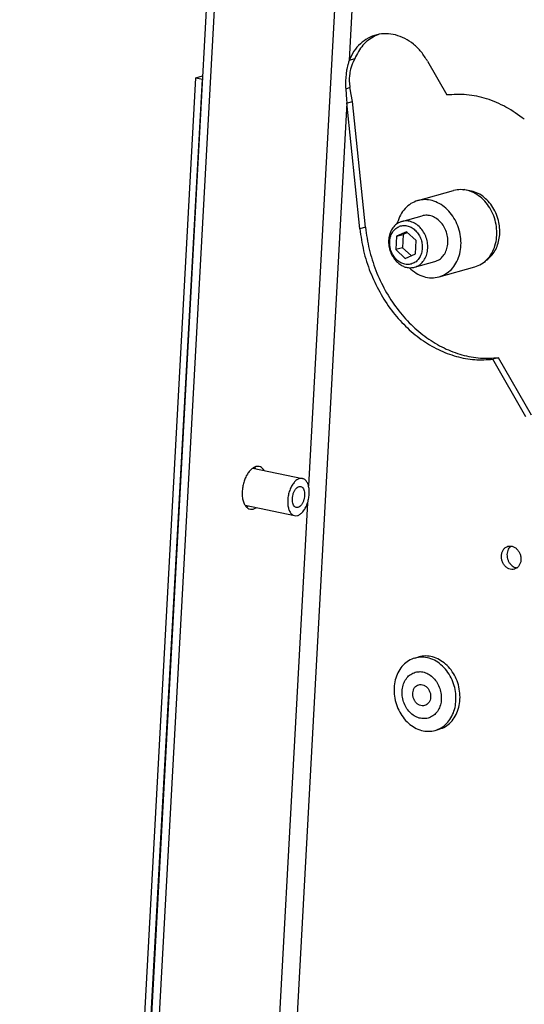
# Model space of a CAD drawing. Units: millimetres. Extents: x -81 to 760, y -224 to 370.
# Drawn here: x 528 to 541, y -24 to 1 of the extents above; entities that cross this region are included whole.
import ezdxf

# ---------------------------------------------------------------- set-up
doc = ezdxf.new("R2010")
doc.units = ezdxf.units.MM

# ---------------------------------------------------------------- blocks, each defined once
blk = doc.blocks.new('Allg_Ansicht1', base_point=(3000.34, -126.24))
at = {"color": 1, "linetype": 'Continuous'}
for p, q in [((2683.41, 63.6), (2676.89, -55.94)), ((2685.63, 63.58), (2682.04, -2.16)), ((2666.68, 53.68), (2641.24, -412.5)), ((2642.26, -412.71), (2667.71, 53.47)), ((2685.76, 1.12), (2685.26, 0.91)), ((2681.96, -2.43), (2681.91, -2.62)), ((2681.98, -2.37), (2681.96, -2.43)), ((2682.04, -2.16), (2681.98, -2.37)), ((2682.29, -2.09), (2682.04, -2.16)), ((2682.75, -1.96), (2682.29, -2.09)), ((2682.53, -2.41), (2682.49, -2.49)), ((2682.55, -2.36), (2682.53, -2.41)), ((2682.75, -1.96), (2682.55, -2.36)), ((2691.94, -2.25), (2694.39, -6.53)), ((2681.71, -3.53), (2681.67, -3.75)), ((2681.73, -3.38), (2681.71, -3.53)), ((2681.76, -3.25), (2681.73, -3.38)), ((2681.89, -2.68), (2681.76, -3.25)), ((2681.91, -2.62), (2681.89, -2.68)), ((2682.13, -3.69), (2682.11, -3.83)), ((2682.18, -3.42), (2682.13, -3.69)), ((2682.22, -3.28), (2682.18, -3.42)), ((2682.25, -3.15), (2682.22, -3.28)), ((2682.29, -3.02), (2682.25, -3.15)), ((2682.34, -2.88), (2682.29, -3.02)), ((2682.38, -2.78), (2682.34, -2.88)), ((2682.39, -2.75), (2682.38, -2.78)), ((2682.44, -2.62), (2682.39, -2.75)), ((2682.49, -2.49), (2682.44, -2.62)), ((2640.41, -412.33), (2662.68, -4.36)), ((2641.24, -412.5), (2663.5, -4.53)), ((2662.68, -4.36), (2663.53, -4.13)), ((2662.68, -4.36), (2663.5, -4.53)), ((2681.61, -4.4), (2681.59, -4.68)), ((2681.59, -4.68), (2681.59, -5.1)), ((2681.65, -3.93), (2681.61, -4.3)), ((2681.61, -4.3), (2681.61, -4.4)), ((2681.67, -3.75), (2681.65, -3.93)), ((2682.06, -4.39), (2682.05, -4.59)), ((2682.05, -4.59), (2682.06, -4.68)), ((2682.07, -4.16), (2682.06, -4.39)), ((2682.06, -4.68), (2682.06, -4.86)), ((2682.06, -4.86), (2682.07, -4.96)), ((2682.11, -3.83), (2682.07, -4.11)), ((2682.07, -4.11), (2682.07, -4.16)), ((2682.07, -4.96), (2682.08, -5.1)), ((2681.59, -5.1), (2681.59, -5.25)), ((2681.59, -5.25), (2681.59, -5.34)), ((2681.59, -5.34), (2681.6, -5.53)), ((2681.6, -5.53), (2681.6, -5.57)), ((2681.6, -5.57), (2681.62, -5.81)), ((2682.15, -5.58), (2681.62, -5.81)), ((2681.62, -5.81), (2681.72, -7.1)), ((2682.08, -5.1), (2682.1, -5.25)), ((2682.1, -5.25), (2682.11, -5.34)), ((2682.11, -5.34), (2682.12, -5.41)), ((2682.12, -5.41), (2682.15, -5.58)), ((2682.18, -5.75), (2682.15, -5.58)), ((2682.31, -6.46), (2682.18, -5.75)), ((2681.72, -7.1), (2681.75, -7.54)), ((2681.75, -7.54), (2682, -7.47)), ((2682, -7.47), (2682.46, -7.34)), ((2682.46, -7.34), (2682.31, -6.46)), ((2684.1, -23.26), (2682.46, -7.34)), ((2681.75, -7.54), (2674.85, -133.95)), ((2683.4, -23.46), (2681.75, -7.54)), ((2690.71, -19.89), (2695.24, -18.62)), ((2696.48, -18.52), (2696.72, -18.45)), ((2697.31, -18.63), (2696.85, -18.58)), ((2688.7, -22.52), (2691.25, -21.81)), ((2684.1, -23.26), (2683.4, -23.46)), ((2688.1, -22.82), (2688.13, -22.69)), ((2688.03, -24.39), (2687.94, -26.08)), ((2689.31, -23.81), (2688.03, -24.39)), ((2688.03, -24.39), (2688.88, -24.16)), ((2688.88, -24.16), (2688.79, -25.84)), ((2689.42, -23.91), (2688.88, -24.16)), ((2690.5, -24.91), (2689.31, -23.81)), ((2688.79, -25.84), (2687.94, -26.08)), ((2687.94, -26.08), (2689.13, -27.18)), ((2688.79, -25.84), (2689.87, -26.84)), ((2690.41, -26.59), (2690.5, -24.91)), ((2689.13, -27.18), (2690.41, -26.59)), ((2699.39, -27.4), (2699.58, -27.27)), ((2689.65, -28.37), (2689.65, -28.36)), ((2690.31, -28.3), (2692.86, -27.59)), ((2693.4, -29.52), (2697.94, -28.25)), ((2699.29, -27.62), (2699.06, -27.69)), ((2700.92, -39.74), (2700.21, -39.94)), ((2705.07, -47.02), (2700.92, -39.74)), ((2704.36, -47.22), (2700.21, -39.94)), ((2669.88, -53.69), (2676.13, -55)), ((2670.2, -53.68), (2670.1, -53.57)), ((2670.2, -53.68), (2670.1, -53.57)), ((2670.26, -53.77), (2670.2, -53.68)), ((2670.26, -53.77), (2670.2, -53.68)), ((2671.29, -53.98), (2671.23, -53.89)), ((2668.89, -58.39), (2675.15, -59.7)), ((2669.25, -58.49), (2669.28, -58.47)), ((2669.25, -58.49), (2669.28, -58.47)), ((2676.77, -58.1), (2672.63, -133.98)), ((2669.05, -58.59), (2669.25, -58.49)), ((2669.05, -58.59), (2669.09, -58.57)), ((2669.09, -58.57), (2669.25, -58.49)), ((2670.28, -58.71), (2670.31, -58.68)), ((2702.44, -63.58), (2702.49, -63.55)), ((2703.25, -66.29), (2703.2, -66.29)), ((2690.35, -77.7), (2690.86, -77.56)), ((2692.91, -86.85), (2693.42, -86.7))]:
    blk.add_line(p, q, dxfattribs=at)
for points in [[(2691.94, -2.25), (2691.14, -1.08), (2690.17, -0.12), (2689.07, 0.6), (2687.9, 1.05), (2686.7, 1.21), (2685.53, 1.07), (2684.43, 0.64), (2683.46, -0.06), (2682.65, -1.01), (2682.04, -2.16)], [(2685.26, 0.91), (2684.48, 0.4), (2683.79, -0.25), (2683.21, -1.05), (2682.75, -1.96)], [(2704.17, -9.61), (2701.86, -8.07), (2699.41, -7.02), (2696.89, -6.51), (2694.39, -6.53)], [(2697.94, -28.25), (2698.77, -27.88), (2699.49, -27.3), (2700.07, -26.52), (2700.47, -25.58), (2700.68, -24.54), (2700.68, -23.44), (2700.48, -22.34), (2700.08, -21.3), (2699.51, -20.36), (2698.79, -19.58), (2697.96, -18.99), (2697.06, -18.62), (2696.14, -18.5), (2695.24, -18.62)], [(2700.96, -22.63), (2700.66, -21.65), (2700.21, -20.75), (2699.62, -19.97), (2698.92, -19.34), (2698.14, -18.88), (2697.31, -18.63)], [(2690.71, -19.89), (2689.85, -20.27), (2689.11, -20.88), (2688.52, -21.71), (2688.13, -22.69)], [(2693.4, -29.52), (2694.23, -29.15), (2694.96, -28.57), (2695.54, -27.79), (2695.94, -26.85), (2696.15, -25.81), (2696.15, -24.71), (2695.95, -23.61), (2695.55, -22.57), (2694.98, -21.63), (2694.26, -20.85), (2693.43, -20.26), (2692.53, -19.89), (2691.61, -19.76), (2690.71, -19.89)], [(2692.86, -27.59), (2693.44, -27.32), (2693.92, -26.88), (2694.28, -26.28), (2694.48, -25.58), (2694.52, -24.82), (2694.39, -24.05), (2694.1, -23.32), (2693.67, -22.69), (2693.14, -22.2), (2692.52, -21.87), (2691.88, -21.74), (2691.25, -21.81)], [(2683.4, -23.46), (2683.87, -26.22), (2684.72, -28.91), (2685.9, -31.43), (2687.4, -33.74), (2689.17, -35.75), (2691.16, -37.42), (2693.32, -38.71), (2695.59, -39.57), (2697.91, -39.98), (2700.21, -39.94)], [(2684.1, -23.26), (2684.58, -26.03), (2685.42, -28.71), (2686.61, -31.23), (2688.11, -33.54), (2689.88, -35.55), (2691.87, -37.22), (2694.03, -38.51), (2696.3, -39.37), (2698.62, -39.78), (2700.92, -39.74)], [(2688.7, -22.52), (2688.15, -22.77), (2687.68, -23.18), (2687.33, -23.73), (2687.11, -24.37), (2687.03, -25.08), (2687.11, -25.81), (2687.33, -26.52), (2687.68, -27.16)], [(2689.9, -27.9), (2690.38, -27.68), (2690.78, -27.31), (2691.07, -26.81), (2691.24, -26.23), (2691.28, -25.59), (2691.17, -24.95), (2690.93, -24.34), (2690.57, -23.82), (2690.12, -23.41), (2689.61, -23.14), (2689.08, -23.03), (2688.55, -23.09), (2688.07, -23.31), (2687.67, -23.68), (2687.37, -24.18), (2687.2, -24.76), (2687.17, -25.4), (2687.28, -26.04), (2687.52, -26.64), (2687.87, -27.17), (2688.32, -27.58), (2688.83, -27.85), (2689.37, -27.96), (2689.9, -27.9)], [(2690.31, -28.3), (2690.89, -28.04), (2691.37, -27.59), (2691.73, -26.99), (2691.93, -26.29), (2691.97, -25.53), (2691.84, -24.76), (2691.55, -24.04), (2691.12, -23.4), (2690.59, -22.91), (2689.97, -22.59), (2689.33, -22.45), (2688.7, -22.52)], [(2699.58, -27.27), (2700.12, -26.72), (2700.56, -26.05), (2700.87, -25.27), (2701.04, -24.42), (2701.07, -23.53), (2700.96, -22.63)], [(2687.68, -27.16), (2688.04, -27.59), (2688.45, -27.93), (2688.9, -28.19), (2689.37, -28.34), (2689.85, -28.37), (2690.31, -28.3)], [(2689.65, -28.37), (2690.51, -29.05), (2691.46, -29.48), (2692.44, -29.64), (2693.4, -29.52)], [(2671.23, -53.89), (2670.97, -53.63), (2670.66, -53.5), (2670.33, -53.49), (2669.99, -53.62), (2669.65, -53.87), (2669.33, -54.23), (2669.05, -54.69), (2668.82, -55.22), (2668.65, -55.8), (2668.55, -56.39)], [(2674.77, -55.97), (2674.53, -56.51), (2674.36, -57.1), (2674.28, -57.72), (2674.3, -58.31), (2674.4, -58.83), (2674.58, -59.25), (2674.84, -59.55), (2675.15, -59.7)], [(2676.13, -55), (2675.78, -55.01), (2675.42, -55.19), (2675.08, -55.51), (2674.77, -55.97)], [(2675.36, -58.69), (2675.58, -58.68), (2675.8, -58.56), (2676.01, -58.34), (2676.19, -58.04), (2676.32, -57.69), (2676.4, -57.31), (2676.42, -56.93), (2676.38, -56.58), (2676.27, -56.3), (2676.12, -56.1), (2675.92, -56.01), (2675.71, -56.02), (2675.49, -56.14), (2675.28, -56.35), (2675.1, -56.65), (2674.96, -57.01), (2674.88, -57.39), (2674.87, -57.77), (2674.91, -58.11), (2675.01, -58.39), (2675.17, -58.59), (2675.36, -58.69)], [(2675.15, -59.7), (2675.5, -59.69), (2675.86, -59.52), (2676.2, -59.2), (2676.5, -58.75), (2676.75, -58.21), (2676.92, -57.61), (2677, -57), (2676.99, -56.4), (2676.89, -55.87), (2676.71, -55.45), (2676.45, -55.15), (2676.13, -55)], [(2668.55, -56.39), (2668.53, -57.01), (2668.59, -57.59), (2668.74, -58.09), (2668.95, -58.48), (2669.23, -58.75), (2669.56, -58.88), (2669.91, -58.87), (2670.28, -58.71)], [(2702.92, -66.47), (2703.23, -66.32), (2703.49, -66.06), (2703.66, -65.72), (2703.75, -65.33), (2703.73, -64.9), (2703.62, -64.49), (2703.41, -64.13), (2703.13, -63.83), (2702.81, -63.63), (2702.46, -63.54), (2702.11, -63.58), (2701.8, -63.73), (2701.55, -63.98), (2701.37, -64.32), (2701.29, -64.72), (2701.3, -65.14), (2701.42, -65.55), (2701.62, -65.92), (2701.9, -66.22), (2702.23, -66.41), (2702.58, -66.5), (2702.92, -66.47)], [(2702.44, -63.58), (2702.23, -63.81), (2702.09, -64.1), (2702, -64.44), (2701.99, -64.79), (2702.06, -65.15), (2702.19, -65.49), (2702.38, -65.79), (2702.62, -66.03), (2702.9, -66.2), (2703.2, -66.29)], [(2690.35, -77.7), (2689.56, -78.04), (2688.87, -78.6), (2688.32, -79.34), (2687.94, -80.23), (2687.74, -81.22), (2687.74, -82.26), (2687.93, -83.31), (2688.31, -84.3), (2688.85, -85.19), (2689.54, -85.93), (2690.32, -86.49), (2691.18, -86.84), (2692.05, -86.96), (2692.91, -86.85)], [(2695.05, -80.46), (2694.52, -79.51), (2693.83, -78.71), (2693.03, -78.1), (2692.15, -77.72), (2691.24, -77.58), (2690.35, -77.7)], [(2693.42, -86.7), (2694.21, -86.36), (2694.9, -85.8), (2695.45, -85.06), (2695.83, -84.17), (2696.03, -83.18), (2696.03, -82.14), (2695.84, -81.1), (2695.46, -80.1), (2694.92, -79.21), (2694.23, -78.47), (2693.44, -77.91), (2692.59, -77.56), (2691.71, -77.44), (2690.86, -77.56)], [(2690.4, -79.49), (2689.82, -79.76), (2689.33, -80.21), (2688.98, -80.8), (2688.77, -81.51), (2688.73, -82.27), (2688.86, -83.05), (2689.15, -83.78), (2689.58, -84.41), (2690.12, -84.91), (2690.74, -85.23), (2691.38, -85.36), (2692.02, -85.29), (2692.6, -85.02), (2693.08, -84.58), (2693.44, -83.98), (2693.65, -83.27), (2693.68, -82.51), (2693.55, -81.73), (2693.26, -81.01), (2692.83, -80.37), (2692.29, -79.88), (2691.68, -79.55), (2691.03, -79.42), (2690.4, -79.49)], [(2692.91, -86.85), (2693.68, -86.52), (2694.35, -85.98), (2694.9, -85.27), (2695.29, -84.42), (2695.5, -83.47), (2695.53, -82.46), (2695.38, -81.44), (2695.05, -80.46)], [(2691.58, -83.71), (2691.86, -83.57), (2692.09, -83.34), (2692.26, -83.03), (2692.33, -82.67), (2692.32, -82.28), (2692.21, -81.91), (2692.02, -81.57), (2691.77, -81.3), (2691.47, -81.12), (2691.15, -81.04), (2690.84, -81.07), (2690.55, -81.21), (2690.32, -81.44), (2690.16, -81.75), (2690.09, -82.11), (2690.1, -82.5), (2690.21, -82.87), (2690.39, -83.21), (2690.64, -83.48), (2690.94, -83.66), (2691.26, -83.74), (2691.58, -83.71)]]:
    blk.add_spline(points, degree=3, dxfattribs=at)

msp = doc.modelspace()

# ---------------------------------------------------------------- block references
at = {"xscale": 0.2, "yscale": 0.2, "zscale": 0.2}
msp.add_blockref('Allg_Ansicht1', (600.067, -25.248), dxfattribs=at)

doc.saveas('drawing.dxf')
